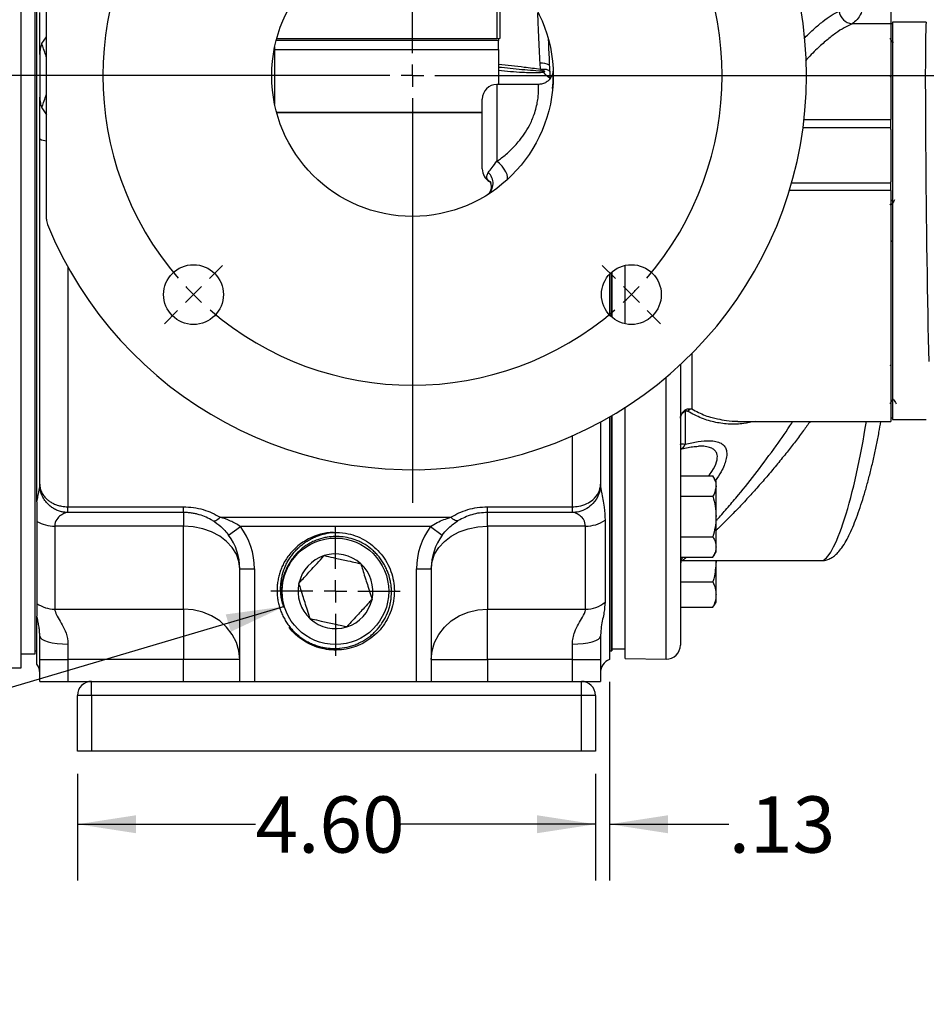
# Model space of a CAD drawing. Units: inches. Extents: x 0.5 to 21.5, y 0.5 to 16.8.
# Drawn here: x 7.9 to 9.9, y 9 to 11.1 of the extents above; entities that cross this region are included whole.
import ezdxf

# ---------------------------------------------------------------- set-up
doc = ezdxf.new("R2010")
doc.units = ezdxf.units.IN
doc.header["$MEASUREMENT"] = 0
doc.layers.add('DEFAULT', color=7, linetype='Continuous')
doc.styles.add('SLDTEXTSTYLE5', font='TXT', dxfattribs={"width": 0.75})
doc.dimstyles.new('SLDDIMSTYLE1', dxfattribs={"dimtxt": 0.125, "dimasz": 0.13, "dimexe": 0, "dimexo": 0.0625, "dimgap": 0.03125, "dimtad": 0, "dimtih": 1, "dimtoh": 1, "dimlfac": 4, "dimrnd": 1e-09, "dimzin": 12, "dimdsep": 46, "dimtxsty": 'SLDTEXTSTYLE5', "dimsah": 1, "dimcen": 0.09, "dimadec": 0, "dimazin": 3, "dimtfac": 1, "dimtmove": 0, "dimatfit": 0, "dimfxl": 1, "dimfrac": 2, "dimtolj": 1, "dimtzin": 12, "dimarcsym": 0})
doc.dimstyles.new('SLDDIMSTYLE2', dxfattribs={"dimtxt": 0.125, "dimasz": 0.13, "dimexe": 0, "dimexo": 0.0625, "dimgap": 0.03125, "dimtad": 0, "dimtih": 1, "dimtoh": 1, "dimlfac": 4, "dimrnd": 1e-09, "dimzin": 12, "dimdsep": 46, "dimtxsty": 'SLDTEXTSTYLE5', "dimsah": 1, "dimcen": 0.09, "dimadec": 0, "dimazin": 3, "dimtfac": 1, "dimtofl": 0, "dimtmove": 0, "dimatfit": 3, "dimfxl": 1, "dimfrac": 2, "dimtolj": 1, "dimtzin": 12, "dimarcsym": 0})
doc.dimstyles.new('SLDDIMSTYLE3', dxfattribs={"dimtxt": 0.125, "dimasz": 0.13, "dimexe": 0, "dimexo": 0.0625, "dimgap": 0.03125, "dimtad": 0, "dimtih": 1, "dimtoh": 1, "dimdec": 3, "dimlfac": 4, "dimrnd": 1e-09, "dimzin": 12, "dimdsep": 46, "dimtxsty": 'SLDTEXTSTYLE5', "dimsah": 1, "dimcen": 0, "dimadec": 0, "dimazin": 3, "dimtfac": 1, "dimtdec": 3, "dimtofl": 0, "dimtmove": 0, "dimatfit": 3, "dimfxl": 1, "dimfrac": 2, "dimtolj": 1, "dimtzin": 12, "dimarcsym": 0})
doc.dimstyles.new('SLDDIMSTYLE4', dxfattribs={"dimtxt": 0.125, "dimasz": 0.13, "dimexe": 0, "dimexo": 0.0625, "dimgap": 0.03125, "dimtad": 0, "dimtih": 1, "dimtoh": 1, "dimlfac": 4, "dimrnd": 1e-09, "dimzin": 4, "dimdsep": 46, "dimtxsty": 'SLDTEXTSTYLE5', "dimsah": 1, "dimcen": 0.09, "dimadec": 0, "dimazin": 1, "dimtfac": 1, "dimtofl": 0, "dimtmove": 0, "dimatfit": 3, "dimfxl": 1, "dimfrac": 2, "dimtolj": 1, "dimtzin": 12, "dimarcsym": 0})

# ---------------------------------------------------------------- blocks, each defined once
blk = doc.blocks.new('_D_5')
at = {"layer": 'DEFAULT'}
for p, q in [((9.2279, 12.388), (9.2279, 13.6115)), ((10.9717, 11.0522), (10.9717, 13.6115)), ((9.2279, 13.4865), (9.9346, 13.4865)), ((10.9717, 13.4865), (10.2578, 13.4865))]:
    blk.add_line(p, q, dxfattribs=at)
for points in [[(9.2279, 13.4865), (9.3579, 13.4665), (9.3579, 13.5065)], [(10.9717, 13.4865), (10.8417, 13.5065), (10.8417, 13.4665)]]:
    blk.add_solid(points, dxfattribs=at)
at = {"layer": 'DEFAULT', "insert": (9.9346, 13.5484), "char_height": 0.125, "attachment_point": 1, "style": 'SLDTEXTSTYLE5'}
blk.add_mtext('6.98', dxfattribs=at)
blk = doc.blocks.new('_D_7')
at = {"layer": 'DEFAULT'}
for p, q in [((8.5061, 9.8456), (7.2778, 9.4817)), ((7.2778, 9.4817), (7.0278, 9.4817))]:
    blk.add_line(p, q, dxfattribs=at)
blk.add_solid([(8.5061, 9.8456), (8.3758, 9.8279), (8.3871, 9.7895)], dxfattribs=at)
at = {"layer": 'DEFAULT', "insert": (6.1394, 9.5436), "char_height": 0.125, "attachment_point": 1, "style": 'SLDTEXTSTYLE5'}
blk.add_mtext('2X 3/4" NPT', dxfattribs=at)
blk = doc.blocks.new('_D_8')
at = {"layer": 'DEFAULT'}
for p, q in [((8.0467, 9.4742), (8.0467, 9.2369)), ((9.1967, 9.4742), (9.1967, 9.2369)), ((8.0467, 9.3619), (8.4417, 9.3619)), ((9.1967, 9.3619), (8.7649, 9.3619))]:
    blk.add_line(p, q, dxfattribs=at)
for points in [[(8.0467, 9.3619), (8.1767, 9.3419), (8.1767, 9.3819)], [(9.1967, 9.3619), (9.0667, 9.3819), (9.0667, 9.3419)]]:
    blk.add_solid(points, dxfattribs=at)
at = {"layer": 'DEFAULT', "insert": (8.4417, 9.4238), "char_height": 0.125, "attachment_point": 1, "style": 'SLDTEXTSTYLE5'}
blk.add_mtext('4.60', dxfattribs=at)
blk = doc.blocks.new('_D_9')
at = {"layer": 'DEFAULT'}
for p, q in [((9.2279, 9.678), (9.2279, 9.2369)), ((9.1967, 9.4742), (9.1967, 9.2369)), ((9.1967, 9.3619), (8.9467, 9.3619)), ((9.2279, 9.3619), (9.4926, 9.3619))]:
    blk.add_line(p, q, dxfattribs=at)
for points in [[(9.1967, 9.3619), (9.0667, 9.3819), (9.0667, 9.3419)], [(9.2279, 9.3619), (9.3579, 9.3419), (9.3579, 9.3819)]]:
    blk.add_solid(points, dxfattribs=at)
at = {"layer": 'DEFAULT', "insert": (9.4926, 9.4238), "char_height": 0.125, "attachment_point": 1, "style": 'SLDTEXTSTYLE5'}
blk.add_mtext('.13', dxfattribs=at)
blk = doc.blocks.new('SW_CENTERMARKSYMBOL_1')
at = {"layer": 'DEFAULT', "color": 0}
for p, q in [((0.4861, -0.4361), (0.4861, 1.381)), ((0.4861, -0.4861), (0.4861, -0.4611)), ((0.4361, -0.4861), (-4.4778, -0.4861)), ((0.4861, -0.4861), (0.4611, -0.4861)), ((0.4861, -0.4861), (0.4861, -0.5111)), ((0.4861, -0.4861), (0.5111, -0.4861)), ((0.5361, -0.4861), (2.7426, -0.4861)), ((0.4861, -0.5361), (0.4861, -1.4347)), ((0.0354, -0.9369), (0.0646, -0.9076)), ((0.9369, -0.9369), (0.9076, -0.9076)), ((0, -0.9723), (0.0177, -0.9546)), ((0.9723, -0.9723), (0.9546, -0.9546)), ((0, -0.9723), (-0.0177, -0.9899)), ((0.9723, -0.9723), (0.9899, -0.9899)), ((-0.0354, -1.0076), (-0.0646, -1.0369)), ((1.0076, -1.0076), (1.0369, -1.0369))]:
    blk.add_line(p, q, dxfattribs=at)
for start, end in [(139.167, 220.833), (319.167, 40.833), (222.9165, 225), (315, 317.0835), (225, 227.0835), (312.9165, 315), (229.167, 310.833)]:
    blk.add_arc((0.4861, -0.4861), 0.6875, start, end, dxfattribs=at)
blk = doc.blocks.new('SW_CENTERMARKSYMBOL_2')
at = {"layer": 'DEFAULT', "color": 0}
for p, q in [((0, 0.05), (0, 0.1433)), ((0, 0), (0, 0.025)), ((-0.05, 0), (-0.1433, 0)), ((0, 0), (-0.025, 0)), ((0, 0), (0, -0.025)), ((0, 0), (0.025, 0)), ((0.05, 0), (0.1433, 0)), ((0, -0.05), (0, -0.1433))]:
    blk.add_line(p, q, dxfattribs=at)

msp = doc.modelspace()

# ---------------------------------------------------------------- linework, layer by layer
at = {"color": 7, "linetype": 'Continuous', "lineweight": 25}
for p, q in [((7.92167, 9.70925), (7.92167, 12.33925)), ((7.95667, 10.07775), (7.95667, 12.33134)), ((7.95292, 9.7405), (7.95292, 12.308)), ((7.97792, 10.7058), (7.97792, 11.34269)), ((8.97829, 11.10594), (8.97829, 11.27397)), ((8.98454, 11.26914), (8.98454, 11.10679)), ((9.85292, 11.17557), (9.85292, 11.13947)), ((9.85292, 11.13947), (9.76655, 11.13947)), ((9.85292, 11.13947), (9.85292, 10.92704)), ((9.85667, 11.13913), (9.85292, 11.13913)), ((9.93141, 11.14288), (9.85667, 11.14288)), ((9.85667, 11.14288), (9.85667, 11.01364)), ((7.96748, 11.09546), (7.97792, 11.11084)), ((8.48454, 10.96024), (8.48454, 11.08825)), ((8.97829, 11.10594), (8.48879, 11.10594)), ((8.98454, 11.10679), (8.97829, 11.10594)), ((8.98167, 11.10598), (8.98167, 11.10208)), ((8.98167, 11.08244), (8.98167, 11.10208)), ((9.85883, 11.09773), (9.85701, 11.09773)), ((7.96292, 11.07164), (7.96292, 10.97686)), ((8.48454, 11.08244), (8.98167, 11.08244)), ((8.98167, 11.08244), (8.98167, 11.00479)), ((9.07471, 11.03885), (9.07394, 11.0519)), ((9.07478, 11.03776), (9.07471, 11.03885)), ((9.85075, 11.0245), (9.85292, 11.02077)), ((9.0702, 11.00479), (8.97792, 11.00479)), ((9.85667, 11.01364), (9.85667, 10.26038)), ((8.94542, 10.89479), (8.94542, 10.97229)), ((7.96748, 10.95303), (7.97792, 10.93762)), ((8.48853, 10.94351), (8.94542, 10.94351)), ((8.48879, 10.94255), (8.94542, 10.94255)), ((9.85292, 10.90848), (9.85292, 10.92704)), ((8.94542, 10.81729), (8.94542, 10.89479)), ((9.85292, 10.90459), (9.85292, 10.90848)), ((9.85292, 10.90459), (9.85292, 10.78878)), ((7.96292, 10.11675), (7.96292, 10.88368)), ((9.85292, 10.78595), (9.85292, 10.78878)), ((9.85292, 10.7689), (9.85292, 10.78595)), ((9.85292, 10.7689), (9.85292, 10.25663)), ((9.8525, 10.73768), (9.85115, 10.73996)), ((9.85495, 10.73835), (9.85299, 10.73835)), ((9.85797, 10.74343), (9.85512, 10.74835)), ((9.85512, 10.65491), (9.85667, 10.65759)), ((9.22792, 10.58332), (9.22792, 10.49291)), ((9.23167, 10.58704), (9.23167, 10.48918)), ((9.23317, 10.58838), (9.23317, 10.48785)), ((9.26292, 10.47313), (9.26292, 10.6031)), ((9.38542, 10.38269), (9.38542, 10.13019)), ((9.85292, 10.3825), (9.85088, 10.37898)), ((9.85687, 10.30553), (9.85869, 10.30553)), ((9.26292, 10.10921), (9.26292, 10.28779)), ((9.39597, 10.27903), (9.39597, 10.2059)), ((9.20792, 10.25528), (9.20792, 10.11675)), ((9.22792, 10.26648), (9.22792, 9.728)), ((9.23167, 10.26865), (9.23167, 9.74675)), ((9.23317, 10.26953), (9.23317, 9.74675)), ((9.5132, 10.25663), (9.85292, 10.25663)), ((9.85292, 10.26413), (9.85667, 10.26413)), ((9.85667, 10.26038), (9.93141, 10.26038)), ((9.4278, 10.20132), (9.42612, 10.20123)), ((9.38542, 10.13543), (9.45744, 10.13543)), ((9.38542, 10.13019), (9.38542, 9.75986)), ((9.46442, 10.12335), (9.45744, 10.13543)), ((9.26292, 9.73019), (9.26292, 10.10921)), ((9.46442, 10.11288), (9.46442, 10.12335)), ((9.46442, 10.04522), (9.46442, 10.11288)), ((9.38542, 10.09033), (9.45744, 10.09033)), ((8.02542, 10.06687), (8.28197, 10.06687)), ((8.02542, 10.05425), (8.02542, 10.06687)), ((8.28197, 10.05425), (8.28197, 10.06687)), ((8.95697, 10.06687), (9.14542, 10.06687)), ((8.95697, 10.05425), (8.95697, 10.06687)), ((9.14542, 10.05425), (9.14542, 10.06687)), ((8.28197, 10.05425), (8.02542, 10.05425)), ((8.28197, 10.05425), (8.28197, 10.02397)), ((8.36352, 10.04362), (8.87541, 10.04362)), ((9.14542, 10.05425), (8.95697, 10.05425)), ((8.95697, 10.02397), (8.95697, 10.05425)), ((9.21799, 10.03706), (9.21799, 9.85515)), ((9.46442, 9.97757), (9.46442, 10.04522)), ((7.95667, 10.03451), (7.95667, 9.85214)), ((8.28197, 10.02397), (7.99598, 10.02397)), ((7.99598, 10.02397), (7.99598, 9.83965)), ((8.28197, 9.83965), (8.28197, 10.02397)), ((8.38226, 10.00386), (8.40833, 10.02326)), ((8.8306, 10.02326), (8.40833, 10.02326)), ((8.8306, 10.02326), (8.85668, 10.00386)), ((8.95697, 10.02397), (8.95697, 9.83965)), ((9.17486, 10.02397), (8.95697, 10.02397)), ((9.17486, 9.83965), (9.17486, 10.02397)), ((9.38542, 10.00012), (9.45744, 10.00012)), ((9.46442, 9.9671), (9.46442, 9.97757)), ((9.38542, 9.95501), (9.45744, 9.95501)), ((9.45744, 9.95501), (9.46442, 9.9671)), ((8.40697, 9.67925), (8.40697, 9.92925)), ((8.40697, 9.92925), (8.43947, 9.92925)), ((8.43947, 9.92925), (8.43947, 9.67925)), ((8.79947, 9.67925), (8.79947, 9.92925)), ((8.79947, 9.92925), (8.83197, 9.92925)), ((8.83197, 9.92925), (8.83197, 9.67925)), ((9.38753, 9.94747), (9.39052, 9.94725)), ((9.39054, 9.9475), (9.69909, 9.9475)), ((9.4643, 9.9475), (9.46442, 9.94453)), ((9.46442, 9.94453), (9.46442, 9.9475)), ((9.46442, 9.8718), (9.46442, 9.94453)), ((9.38542, 9.89993), (9.45744, 9.89993)), ((9.46442, 9.85476), (9.46442, 9.8718)), ((7.99598, 9.83965), (8.28197, 9.83965)), ((8.28197, 9.83965), (8.28197, 9.72748)), ((8.95697, 9.83965), (9.17486, 9.83965)), ((8.95697, 9.72748), (8.95697, 9.83965)), ((9.38542, 9.84368), (9.45744, 9.84368)), ((9.45744, 9.84368), (9.46075, 9.84896)), ((9.46099, 9.84882), (9.46442, 9.85476)), ((7.95667, 9.71716), (7.95667, 9.82381)), ((7.96292, 9.77934), (7.96275, 9.78239)), ((7.96292, 9.72748), (7.96292, 9.77934)), ((9.20817, 9.78214), (9.20792, 9.77934)), ((9.20792, 9.77934), (9.20792, 9.72748)), ((8.02542, 9.76205), (8.02542, 9.72748)), ((9.14542, 9.72748), (9.14542, 9.76205)), ((7.92167, 9.7405), (7.95292, 9.7405)), ((7.95292, 9.74675), (7.95667, 9.74675)), ((9.22792, 9.74675), (9.23167, 9.74675)), ((9.23167, 9.74675), (9.23317, 9.74675)), ((9.23317, 9.75112), (9.26292, 9.75112)), ((9.26292, 9.73019), (9.35362, 9.72861)), ((7.83917, 9.70925), (7.92167, 9.70925)), ((7.96292, 9.72748), (8.02542, 9.72748)), ((7.96292, 9.67925), (7.96292, 9.72748)), ((8.28197, 9.72748), (8.02542, 9.72748)), ((8.02542, 9.72748), (8.02542, 9.67925)), ((8.40697, 9.72748), (8.28197, 9.72748)), ((8.28197, 9.67925), (8.28197, 9.72748)), ((8.83197, 9.72748), (8.95697, 9.72748)), ((8.95697, 9.72748), (8.95697, 9.67925)), ((9.14542, 9.72748), (8.95697, 9.72748)), ((9.14542, 9.72748), (9.20792, 9.72748)), ((9.14542, 9.67925), (9.14542, 9.72748)), ((9.20792, 9.72748), (9.20792, 9.67925)), ((7.96292, 9.67925), (8.02542, 9.67925)), ((8.02542, 9.67925), (8.07792, 9.67925)), ((8.07792, 9.648), (8.07792, 9.67925)), ((8.07792, 9.67925), (8.40697, 9.67925)), ((8.40697, 9.67925), (8.43947, 9.67925)), ((8.43947, 9.67925), (8.79947, 9.67925)), ((8.79947, 9.67925), (8.83197, 9.67925)), ((8.83197, 9.67925), (9.16542, 9.67925)), ((9.16542, 9.648), (9.16542, 9.67925)), ((9.16542, 9.67925), (9.20792, 9.67925)), ((8.04667, 9.52425), (8.04667, 9.648)), ((8.07792, 9.648), (8.04667, 9.648)), ((9.16542, 9.648), (8.07792, 9.648)), ((8.07792, 9.648), (8.07792, 9.52425)), ((9.16542, 9.52425), (9.16542, 9.648)), ((9.19667, 9.648), (9.16542, 9.648)), ((9.19667, 9.648), (9.19667, 9.52425)), ((8.07792, 9.52425), (8.04667, 9.52425)), ((9.16542, 9.52425), (8.07792, 9.52425)), ((9.19667, 9.52425), (9.16542, 9.52425))]:
    msp.add_line(p, q, dxfattribs=at)
at = {"color": 8, "linetype": 'Continuous', "lineweight": 25}
for p, q in [((8.98167, 11.10208), (8.48777, 11.10208)), ((8.97792, 11.00479), (8.97792, 10.8342)), ((9.66, 10.92704), (9.85292, 10.92704)), ((9.85292, 10.90848), (9.65773, 10.90848)), ((9.63234, 10.78595), (9.85292, 10.78595)), ((9.85292, 10.7689), (9.62733, 10.7689)), ((8.02542, 10.59951), (8.02542, 10.06687)), ((9.41042, 10.40681), (9.41042, 10.28421)), ((9.35362, 10.10809), (9.35362, 10.3546)), ((9.14542, 10.06687), (9.14542, 10.2245)), ((9.35362, 9.72861), (9.35362, 10.10809))]:
    msp.add_line(p, q, dxfattribs=at)
at = {"color": 7, "linetype": 'Continuous', "lineweight": 25, "flags": 128}
for points in [[(8.99968, 10.79216), (9.00142, 10.79507), (9.0017, 10.79929), (9.00052, 10.80457), (8.99794, 10.81056), (8.99413, 10.81691), (8.98931, 10.82322), (8.9838, 10.82911), (8.97792, 10.8342)], [(8.34669, 10.03618), (8.34817, 10.03559), (8.34988, 10.03545), (8.35181, 10.03575), (8.35392, 10.03651), (8.35619, 10.03769), (8.35857, 10.03929), (8.36103, 10.04128), (8.36352, 10.04362)], [(8.89224, 10.03618), (8.89077, 10.03559), (8.88905, 10.03545), (8.88712, 10.03575), (8.88501, 10.03651), (8.88274, 10.03769), (8.88036, 10.03929), (8.87791, 10.04128), (8.87541, 10.04362)], [(8.40697, 9.92925), (8.40507, 9.9457), (8.39943, 9.96165), (8.39022, 9.97661), (8.37772, 9.99014), (8.36231, 10.00181), (8.34447, 10.01128), (8.32472, 10.01826), (8.30367, 10.02253), (8.28197, 10.02397)], [(8.83197, 9.92925), (8.83387, 9.9457), (8.8395, 9.96165), (8.84871, 9.97661), (8.86121, 9.99014), (8.87662, 10.00181), (8.89447, 10.01128), (8.91421, 10.01826), (8.93526, 10.02253), (8.95697, 10.02397)], [(8.40697, 9.72748), (8.40507, 9.74696), (8.39943, 9.76584), (8.39022, 9.78356), (8.37772, 9.79958), (8.36231, 9.81341), (8.34447, 9.82462), (8.32472, 9.83289), (8.30367, 9.83795), (8.28197, 9.83965)], [(8.83197, 9.72748), (8.83387, 9.74696), (8.8395, 9.76584), (8.84871, 9.78356), (8.86121, 9.79958), (8.87662, 9.81341), (8.89447, 9.82462), (8.91421, 9.83289), (8.93526, 9.83795), (8.95697, 9.83965)], [(7.96292, 9.77934), (7.96412, 9.77597), (7.96768, 9.77272), (7.97345, 9.76973), (7.98122, 9.76711), (7.9907, 9.76496), (8.0015, 9.76337), (8.01323, 9.76238), (8.02542, 9.76205)], [(9.14542, 9.76205), (9.15761, 9.76238), (9.16934, 9.76337), (9.18014, 9.76496), (9.18961, 9.76711), (9.19739, 9.76973), (9.20316, 9.77272), (9.20672, 9.77597), (9.20792, 9.77934)]]:
    msp.add_lwpolyline(points, dxfattribs=at)
at = {"color": 7, "linetype": 'Continuous', "lineweight": 25}
for centre, radius in [((8.79042, 11.02425), 0.3125), ((8.30428, 10.53811), 0.0664), ((9.27655, 10.53811), 0.0664), ((8.61947, 9.87925), 0.11826)]:
    msp.add_circle(centre, radius, dxfattribs=at)
for centre, radius, start, end in [((8.79042, 11.02425), 0.875, 202.20827, 157.79173), ((9.7699, 11.17164), 0.03234, 187.02029, 264.05354), ((8.97792, 10.97229), 0.0325, 90, 180), ((8.97792, 10.81729), 0.0325, 180, 239.75412), ((8.93769, 10.78512), 0.03179, 307.03993, 48.57142), ((8.01042, 10.7058), 0.0325, 180, 202.20827), ((9.40348, 10.28047), 0.00765, 169.187, 190.813), ((9.41394, 10.26892), 0.01569, 102.96699, 141.48641), ((9.38011, 10.21091), 0.01663, 288.62765, 342.47483), ((9.17591, 10.09812), 0.07415, 269.18459, 304.57135), ((7.99521, 10.09968), 0.07571, 239.39602, 270.58038), ((8.28197, 9.92925), 0.1575, 0, 36.64734), ((8.95697, 9.92925), 0.1575, 143.35266, 180), ((8.28197, 9.92925), 0.125, 0, 36.64734), ((8.61947, 9.87925), 0.13083, 91.90236, 142.46459), ((8.95697, 9.92925), 0.125, 143.35266, 180), ((8.61947, 9.87925), 0.08307, 107.53389, 167.53389), ((8.61947, 9.87925), 0.08307, 47.53389, 107.53389), ((8.61947, 9.87925), 0.08307, 347.53389, 47.53389), ((9.41042, 9.93785), 0.025, 155.47079, 180), ((8.61947, 9.87925), 0.08307, 167.53389, 227.53389), ((8.61947, 9.87925), 0.08307, 287.53389, 347.53389), ((7.99563, 9.90668), 0.06703, 234.46221, 270.29968), ((9.17534, 9.90608), 0.06643, 269.5839, 309.94389), ((8.61947, 9.87925), 0.08307, 227.53389, 287.53389), ((9.35417, 9.75986), 0.03125, 269, 0), ((7.93042, 9.698), 0.0325, 0, 36.12893), ((9.24042, 9.698), 0.0325, 112.61986, 180), ((8.07792, 9.648), 0.03125, 90, 180), ((9.16542, 9.648), 0.03125, 0, 90)]:
    msp.add_arc(centre, radius, start, end, dxfattribs=at)
at = {"color": 8, "linetype": 'Continuous', "lineweight": 25}
for centre, radius, start, end in [((9.07685, 11.01619), 0.03582, 60.66439, 94.65725), ((7.9771, 10.90815), 0.02828, 239.90784, 271.65756)]:
    msp.add_arc(centre, radius, start, end, dxfattribs=at)
for centre, major_axis, ratio, start_param, end_param in [((9.93667, 10.70163), (-0.00526, 0.44125), 0.0119213, 6.2830487, 8.6392376), ((9.74646, 10.22875), (0.04869, 0.28114), 0.1636435, 3.1707792, 4.8400064)]:
    msp.add_ellipse(centre, major_axis=major_axis, ratio=ratio, start_param=start_param, end_param=end_param, dxfattribs=at)
at = {"color": 7, "linetype": 'Continuous', "lineweight": 25}
msp.add_ellipse((9.10241, 11.02425), major_axis=(-0.04449, 1.03144), ratio=0.0067849, start_param=1.4905534, end_param=1.5769182, dxfattribs=at)
for points, knots in [([(9.79114, 11.17441), (9.7897, 11.17056), (9.78585, 11.16028), (9.77795, 11.14745), (9.77038, 11.14216), (9.76655, 11.13947)], [0, 0, 0, 0, 0.2275031, 0.6084269, 1, 1, 1, 1]), ([(7.96292, 11.07164), (7.96292, 11.07265), (7.96292, 11.07556), (7.96292, 11.08082), (7.96292, 11.08734), (7.96292, 11.09259), (7.96292, 11.09927), (7.96292, 11.10647), (7.96292, 11.11558), (7.96292, 11.12253), (7.96292, 11.12826), (7.96292, 11.13402), (7.96292, 11.14139), (7.96292, 11.15056), (7.96292, 11.15843), (7.96292, 11.16322), (7.96292, 11.16482)], [0, 0, 0, 0, 0.0616829, 0.1770847, 0.255264, 0.3345767, 0.3744247, 0.4898348, 0.5680195, 0.6473374, 0.687188, 0.7255695, 0.8026478, 0.8808322, 0.9601497, 1, 1, 1, 1]), ([(9.85713, 11.09752), (9.85615, 11.09922), (9.85417, 11.10262), (9.8522, 11.10602), (9.85121, 11.10772)], [0, 0, 0, 0, 0.4997387, 1, 1, 1, 1]), ([(7.96748, 11.09546), (7.96716, 11.09473), (7.96652, 11.09327), (7.96568, 11.09087), (7.96495, 11.08836), (7.96427, 11.08551), (7.96368, 11.08233), (7.96324, 11.07882), (7.96297, 11.07525), (7.96294, 11.07284), (7.96292, 11.07164)], [0, 0, 0, 0, 0.1053257, 0.2117098, 0.3207944, 0.4305806, 0.5708187, 0.7119906, 0.855645, 1, 1, 1, 1]), ([(7.97792, 11.06335), (7.97777, 11.0642), (7.97752, 11.06568), (7.97539, 11.07235), (7.97193, 11.08226), (7.96881, 11.09152), (7.96748, 11.09546)], [0, 0, 0, 0, 0.1841597, 0.3198823, 0.7106584, 1, 1, 1, 1]), ([(8.98167, 11.04992), (9.00068, 11.04785), (9.03173, 11.04449), (9.0627, 11.04043), (9.07471, 11.03885)], [0, 0, 0, 0, 0.6121355, 1, 1, 1, 1]), ([(9.08326, 11.03348), (9.0667, 11.03477), (9.03284, 11.0374), (8.99897, 11.04094), (8.98167, 11.04275)], [0, 0, 0, 0, 0.4891313, 1, 1, 1, 1]), ([(9.08243, 11.0318), (9.08206, 11.03172), (9.08052, 11.03139), (9.07715, 11.03094), (9.07145, 11.0305), (9.06295, 11.03028), (9.05033, 11.03045), (9.03154, 11.0313), (9.00801, 11.03299), (8.99041, 11.03468), (8.98167, 11.03552)], [0, 0, 0, 0, 0.0120563, 0.0501144, 0.1053581, 0.186253, 0.3053861, 0.4814899, 0.7424511, 1, 1, 1, 1]), ([(9.10265, 11.03714), (9.10265, 11.03723), (9.10264, 11.03743), (9.10266, 11.03657), (9.10261, 11.03492), (9.1023, 11.03177), (9.10118, 11.02682), (9.09826, 11.0202), (9.09312, 11.0136), (9.08572, 11.00826), (9.07788, 11.0051), (9.07242, 11.00504), (9.07009, 11.00501)], [0, 0, 0, 0, 0.0565453, 0.1337062, 0.1885611, 0.2391695, 0.3299082, 0.4412879, 0.5951108, 0.7336829, 0.8864219, 1, 1, 1, 1]), ([(9.09496, 11.03458), (9.09381, 11.03533), (9.09114, 11.03705), (9.08467, 11.03841), (9.07873, 11.03837), (9.07541, 11.03785), (9.07478, 11.03776)], [0, 0, 0, 0, 0.25572049, 0.59097157, 0.92332055, 1, 1, 1, 1]), ([(9.07478, 11.03776), (9.07571, 11.0378), (9.07756, 11.0379), (9.08018, 11.03692), (9.08204, 11.03569), (9.083, 11.03462), (9.08327, 11.03396), (9.08326, 11.03364), (9.08326, 11.03348)], [0, 0, 0, 0, 0.2499305, 0.5001515, 0.7495127, 0.8744526, 0.9356995, 1, 1, 1, 1]), ([(9.08326, 11.03348), (9.083, 11.03295), (9.08273, 11.03239), (9.08244, 11.03182), (9.08243, 11.0318)], [0, 0, 0, 0, 0.9636274, 1, 1, 1, 1]), ([(9.1016, 10.99554), (9.10162, 10.9958), (9.10247, 11.00505), (9.10298, 11.01766), (9.10293, 11.02798), (9.10286, 11.0302), (9.10286, 11.03032)], [0, 0, 0, 0, 0.0173568, 0.6099522, 0.9796271, 1, 1, 1, 1]), ([(7.96292, 10.97686), (7.96297, 10.97469), (7.96308, 10.97031), (7.96398, 10.96407), (7.96539, 10.95814), (7.96677, 10.95476), (7.96748, 10.95303)], [0, 0, 0, 0, 0.2598126, 0.524127, 0.7581727, 1, 1, 1, 1]), ([(7.96292, 10.88368), (7.96292, 10.89616), (7.96292, 10.92114), (7.96292, 10.95278), (7.96292, 10.9697), (7.96292, 10.97584), (7.96292, 10.97686)], [0, 0, 0, 0, 0.31269406, 0.62538886, 0.93806194, 1, 1, 1, 1]), ([(7.96748, 10.95303), (7.96881, 10.95697), (7.97193, 10.96623), (7.97565, 10.9769), (7.97768, 10.98334), (7.97785, 10.98465), (7.97792, 10.98514)], [0, 0, 0, 0, 0.289297, 0.6800128, 0.8782029, 1, 1, 1, 1]), ([(8.95873, 10.80896), (8.95893, 10.80924), (8.96117, 10.81228), (8.96674, 10.8193), (8.9742, 10.82924), (8.97792, 10.8342)], [0, 0, 0, 0, 0.0486151, 0.5251678, 1, 1, 1, 1]), ([(8.96171, 10.78936), (8.96166, 10.7894), (8.96138, 10.78963), (8.96274, 10.78817), (8.96467, 10.78378), (8.96569, 10.77615), (8.96349, 10.7678), (8.95977, 10.76219), (8.95704, 10.75987), (8.95707, 10.75991), (8.95708, 10.75992)], [0, 0, 0, 0, 0.0295641, 0.1654517, 0.3024476, 0.4772187, 0.6612062, 0.8036071, 0.9282227, 1, 1, 1, 1]), ([(9.86089, 10.74845), (9.85991, 10.74677), (9.85795, 10.7434), (9.85598, 10.74002), (9.855, 10.73833)], [0, 0, 0, 0, 0.50005796, 1, 1, 1, 1]), ([(9.85121, 10.29554), (9.8522, 10.29724), (9.85417, 10.30064), (9.85615, 10.30404), (9.85713, 10.30574)], [0, 0, 0, 0, 0.5002613, 1, 1, 1, 1]), ([(9.85854, 10.30579), (9.85953, 10.30409), (9.8615, 10.3007), (9.86347, 10.2973), (9.86445, 10.2956)], [0, 0, 0, 0, 0.4998142, 1, 1, 1, 1]), ([(9.38542, 10.2635), (9.38542, 10.26355), (9.38542, 10.26563), (9.38617, 10.27022), (9.38954, 10.27687), (9.39382, 10.28022), (9.39597, 10.2819)], [0, 0, 0, 0, 0.0064185, 0.2920263, 0.6448552, 1, 1, 1, 1]), ([(9.39597, 10.27903), (9.39382, 10.27761), (9.38954, 10.27479), (9.38617, 10.26918), (9.38542, 10.2653), (9.38542, 10.26354), (9.38542, 10.2635)], [0, 0, 0, 0, 0.355148, 0.7079798, 0.9935818, 1, 1, 1, 1]), ([(9.39597, 10.2819), (9.39694, 10.28246), (9.39909, 10.28367), (9.40344, 10.28481), (9.40734, 10.28483), (9.40983, 10.28433), (9.41042, 10.28421)], [0, 0, 0, 0, 0.2110184, 0.4641019, 0.8745726, 1, 1, 1, 1]), ([(9.40166, 10.27869), (9.40143, 10.27882), (9.40054, 10.27932), (9.39911, 10.27977), (9.3973, 10.27969), (9.39636, 10.27923), (9.39597, 10.27903)], [0, 0, 0, 0, 0.15383072, 0.6040178, 0.83308509, 1, 1, 1, 1]), ([(9.4677, 10.26243), (9.47431, 10.26081), (9.48937, 10.2571), (9.50463, 10.25709), (9.5132, 10.25708)], [0, 0, 0, 0, 0.4388427, 1, 1, 1, 1]), ([(9.69928, 9.94765), (9.69965, 9.9476), (9.7036, 9.94713), (9.71086, 9.94902), (9.72001, 9.95267), (9.72819, 9.95832), (9.73614, 9.96589), (9.74456, 9.97654), (9.7531, 9.99036), (9.7618, 10.00744), (9.77013, 10.02639), (9.77837, 10.04775), (9.78633, 10.07077), (9.79401, 10.09533), (9.80137, 10.12121), (9.80834, 10.14815), (9.81489, 10.17588), (9.82091, 10.20406), (9.82617, 10.23111), (9.8291, 10.24858), (9.83045, 10.25663)], [0, 0, 0, 0, 0.0037498, 0.0396514, 0.0759741, 0.1155917, 0.1623462, 0.2217198, 0.2957386, 0.3615328, 0.4308296, 0.4979708, 0.5638481, 0.6289038, 0.6933453, 0.7572746, 0.8207463, 0.8837971, 0.9464622, 1, 1, 1, 1]), ([(9.38542, 10.20492), (9.38556, 10.20539), (9.38595, 10.20673), (9.38913, 10.20702), (9.39368, 10.20627), (9.39597, 10.2059)], [0, 0, 0, 0, 0.2158984, 0.605839, 1, 1, 1, 1]), ([(9.38543, 10.19513), (9.38998, 10.19616), (9.39963, 10.19835), (9.41275, 10.20043), (9.42194, 10.20129), (9.42562, 10.20114), (9.42614, 10.20111)], [0, 0, 0, 0, 0.286897, 0.60813, 0.9449582, 1, 1, 1, 1]), ([(9.45744, 10.13543), (9.46027, 10.12979), (9.46399, 10.12235), (9.46434, 10.11472), (9.46442, 10.11288)], [0, 0, 0, 0, 0.7594839, 1, 1, 1, 1]), ([(7.95667, 10.07775), (7.95741, 10.08182), (7.95888, 10.08996), (7.96102, 10.10036), (7.96195, 10.1062), (7.96236, 10.10872)], [0, 0, 0, 0, 0.3624435, 0.725631, 1, 1, 1, 1]), ([(7.96292, 10.11675), (7.96292, 10.11671), (7.96292, 10.11365), (7.96365, 10.10747), (7.96687, 10.09854), (7.97222, 10.09006), (7.97885, 10.08319), (7.98608, 10.07783), (7.99343, 10.07371), (8.00181, 10.07038), (8.01252, 10.06754), (8.0206, 10.06712), (8.02542, 10.06687)], [0, 0, 0, 0, 0.0016837, 0.1193283, 0.2408998, 0.3606569, 0.4847308, 0.5720226, 0.6610295, 0.7568536, 0.8550687, 1, 1, 1, 1]), ([(8.02542, 10.05425), (8.02303, 10.05433), (8.01821, 10.05449), (8.01033, 10.05591), (8.00188, 10.05858), (7.99354, 10.06273), (7.98612, 10.06789), (7.97899, 10.07449), (7.9723, 10.0831), (7.96696, 10.09361), (7.96368, 10.10494), (7.96292, 10.11272), (7.96292, 10.11669), (7.96292, 10.11675)], [0, 0, 0, 0, 0.0720798, 0.145183, 0.2409854, 0.3391904, 0.4264437, 0.5154253, 0.6351065, 0.7591502, 0.8767614, 0.9983163, 1, 1, 1, 1]), ([(9.14542, 10.06687), (9.15023, 10.06713), (9.16147, 10.06774), (9.17747, 10.07317), (9.19328, 10.08331), (9.20495, 10.09808), (9.20791, 10.11056), (9.20792, 10.11671), (9.20792, 10.11675)], [0, 0, 0, 0, 0.145379, 0.33941877, 0.51583188, 0.75933598, 0.99831111, 1, 1, 1, 1]), ([(9.20792, 10.11675), (9.20792, 10.11669), (9.20791, 10.10896), (9.20495, 10.09328), (9.19328, 10.07477), (9.17747, 10.0621), (9.16147, 10.05534), (9.15023, 10.05458), (9.14542, 10.05425)], [0, 0, 0, 0, 0.0016893, 0.2406752, 0.4841341, 0.6605285, 0.854587, 1, 1, 1, 1]), ([(9.20848, 10.10872), (9.20899, 10.10561), (9.21104, 10.09314), (9.21658, 10.06908), (9.21756, 10.04673), (9.21799, 10.03706)], [0, 0, 0, 0, 0.158608, 0.6357679, 1, 1, 1, 1]), ([(9.46442, 10.11288), (9.46356, 10.10694), (9.46246, 10.09931), (9.45835, 10.09196), (9.45744, 10.09033)], [0, 0, 0, 0, 0.7779815, 1, 1, 1, 1]), ([(9.45744, 10.09033), (9.45939, 10.083), (9.46333, 10.06822), (9.46405, 10.05293), (9.46442, 10.04522)], [0, 0, 0, 0, 0.495458, 1, 1, 1, 1]), ([(7.95667, 10.07775), (7.95667, 10.07042), (7.95667, 10.05576), (7.95667, 10.0416), (7.95667, 10.03451)], [0, 0, 0, 0, 0.49979335, 1, 1, 1, 1]), ([(8.28197, 10.06687), (8.28931, 10.06656), (8.30425, 10.06595), (8.32561, 10.06103), (8.34579, 10.05371), (8.35756, 10.04701), (8.36352, 10.04362)], [0, 0, 0, 0, 0.2490639, 0.5064505, 0.7501358, 1, 1, 1, 1]), ([(8.87541, 10.04362), (8.88122, 10.04693), (8.89299, 10.05364), (8.91293, 10.06091), (8.93444, 10.06591), (8.94938, 10.06654), (8.95697, 10.06687)], [0, 0, 0, 0, 0.2438498, 0.4935493, 0.7427071, 1, 1, 1, 1]), ([(8.02377, 10.05425), (8.02261, 10.05409), (8.01957, 10.05368), (8.0115, 10.04983), (8.00196, 10.04196), (7.99643, 10.03253), (7.99606, 10.02555), (7.99598, 10.02397)], [0, 0, 0, 0, 0.1527598, 0.4009465, 0.6493459, 0.9207064, 1, 1, 1, 1]), ([(8.34669, 10.03618), (8.34213, 10.03873), (8.33288, 10.0439), (8.31967, 10.04866), (8.30855, 10.05149), (8.29996, 10.05304), (8.29107, 10.05406), (8.28501, 10.05418), (8.28197, 10.05425)], [0, 0, 0, 0, 0.2457086, 0.4977768, 0.6204752, 0.7442166, 0.8714618, 1, 1, 1, 1]), ([(8.40833, 10.02326), (8.40106, 10.02756), (8.38668, 10.03606), (8.37118, 10.04112), (8.36352, 10.04362)], [0, 0, 0, 0, 0.50624935, 1, 1, 1, 1]), ([(8.8306, 10.02326), (8.83555, 10.0263), (8.84978, 10.03502), (8.8653, 10.04023), (8.87541, 10.04362)], [0, 0, 0, 0, 0.3482116, 1, 1, 1, 1]), ([(8.95697, 10.05425), (8.95114, 10.054), (8.93926, 10.0535), (8.91635, 10.04855), (8.90182, 10.0411), (8.89224, 10.03618)], [0, 0, 0, 0, 0.2465723, 0.50275876, 1, 1, 1, 1]), ([(9.17486, 10.02397), (9.17401, 10.02903), (9.17298, 10.03518), (9.16727, 10.04305), (9.16055, 10.04901), (9.15194, 10.05348), (9.14852, 10.05402), (9.14706, 10.05425)], [0, 0, 0, 0, 0.2647477, 0.3223083, 0.5652802, 0.8145262, 1, 1, 1, 1]), ([(9.46442, 10.04522), (9.46441, 10.04415), (9.46435, 10.03606), (9.46282, 10.02079), (9.45925, 10.00705), (9.45744, 10.00012)], [0, 0, 0, 0, 0.0700855, 0.5307821, 1, 1, 1, 1]), ([(8.34669, 10.03618), (8.35284, 10.03213), (8.36562, 10.02369), (8.37657, 10.01064), (8.38226, 10.00386)], [0, 0, 0, 0, 0.4806107, 1, 1, 1, 1]), ([(8.85668, 10.00386), (8.86056, 10.00862), (8.87043, 10.02072), (8.88308, 10.03052), (8.89123, 10.03556), (8.89224, 10.03618)], [0, 0, 0, 0, 0.3621226, 0.9213839, 1, 1, 1, 1]), ([(8.51572, 9.95896), (8.51337, 9.95564), (8.50866, 9.94897), (8.50304, 9.9386), (8.49848, 9.92823), (8.49494, 9.91789), (8.49224, 9.90715), (8.49048, 9.89625), (8.48966, 9.88533), (8.48975, 9.8744), (8.49077, 9.86339), (8.49273, 9.85255), (8.49557, 9.842), (8.49927, 9.83177), (8.50388, 9.82176), (8.50931, 9.81223), (8.51547, 9.80326), (8.52233, 9.79488), (8.52997, 9.78701), (8.53822, 9.77986), (8.54698, 9.77349), (8.55619, 9.76789), (8.56596, 9.76303), (8.57608, 9.75905), (8.58641, 9.75596), (8.59692, 9.75376), (8.6077, 9.75243), (8.61852, 9.75204), (8.63285, 9.75274), (8.64702, 9.75524), (8.66068, 9.75951), (8.6739, 9.7649), (8.68638, 9.77194), (8.69779, 9.78047), (8.70842, 9.78992), (8.7178, 9.80066), (8.72569, 9.81245), (8.73254, 9.82483), (8.73779, 9.83801), (8.74129, 9.85169), (8.74363, 9.86558), (8.74419, 9.8797), (8.74295, 9.8937), (8.74054, 9.90751), (8.7364, 9.92096), (8.7306, 9.93369), (8.72377, 9.94585), (8.71543, 9.9571), (8.70577, 9.96713), (8.69533, 9.97629), (8.68377, 9.98409), (8.66914, 9.99144), (8.65455, 9.99676), (8.63702, 10.00037), (8.61902, 10.00139), (8.60372, 9.99999), (8.58782, 9.99665), (8.57482, 9.99215), (8.56257, 9.98606), (8.55091, 9.97897), (8.54019, 9.97045), (8.52908, 9.95896), (8.51979, 9.9471), (8.51445, 9.93688), (8.51176, 9.93171)], [0, 0, 0, 0, 0.0150064, 0.03014527, 0.04343429, 0.05681558, 0.07048815, 0.08426162, 0.09753708, 0.11090515, 0.1245663, 0.1383291, 0.15155094, 0.16486525, 0.17847173, 0.19217935, 0.20534135, 0.21859537, 0.23214019, 0.24578587, 0.25888595, 0.27207744, 0.28555826, 0.29913932, 0.31218579, 0.32532359, 0.33874974, 0.35227576, 0.3652587, 0.39166888, 0.40512866, 0.41805533, 0.44435136, 0.45775292, 0.47062248, 0.4968027, 0.51014539, 0.52295112, 0.5490007, 0.56227667, 0.57502898, 0.60097067, 0.61419172, 0.62688288, 0.65269991, 0.66585752, 0.6784885, 0.70418285, 0.7172778, 0.72985418, 0.75543814, 0.76847697, 0.79028067, 0.81255954, 0.83436367, 0.85664718, 0.86905799, 0.89430465, 0.90717137, 0.91952702, 0.94466185, 0.95747187, 0.97851491, 1, 1, 1, 1]), ([(8.5052, 9.84303), (8.50377, 9.84727), (8.5009, 9.85582), (8.49865, 9.86803), (8.49762, 9.87928), (8.49756, 9.88951), (8.49836, 9.89983), (8.50003, 9.91003), (8.50253, 9.91999), (8.50583, 9.92969), (8.50998, 9.93918), (8.51492, 9.94834), (8.5206, 9.95704), (8.52699, 9.96527), (8.53413, 9.97303), (8.54192, 9.98019), (8.55026, 9.98666), (8.55912, 9.99243), (8.56854, 9.99752), (8.58084, 10.00285), (8.59633, 10.00774), (8.60882, 10.00925), (8.61512, 10.01001)], [0, 0, 0, 0, 0.0580431, 0.116823, 0.1604607, 0.2044035, 0.2492988, 0.2945211, 0.3382399, 0.3822536, 0.427194, 0.4724516, 0.5169381, 0.561728, 0.6074644, 0.6535231, 0.6986731, 0.7441297, 0.7905446, 0.8372886, 0.9177849, 1, 1, 1, 1]), ([(8.61512, 10.01001), (8.62415, 10.00977), (8.64044, 10.00934), (8.66347, 10.00304), (8.68354, 9.99399), (8.70197, 9.98151), (8.71789, 9.96627), (8.73115, 9.9484), (8.74113, 9.92875), (8.74772, 9.90751), (8.75063, 9.88566), (8.74981, 9.86344), (8.74532, 9.84188), (8.7372, 9.82118), (8.72582, 9.80232), (8.71131, 9.78549), (8.69433, 9.77147), (8.67506, 9.7604), (8.6544, 9.75279), (8.63256, 9.74872), (8.61056, 9.74838), (8.5886, 9.75177), (8.56775, 9.75876), (8.54809, 9.76917), (8.53101, 9.78287), (8.52029, 9.79322), (8.51636, 9.7993), (8.51635, 9.79931)], [0, 0, 0, 0, 0.05061825, 0.09136877, 0.13330111, 0.17404957, 0.21598022, 0.25672026, 0.29864231, 0.33937268, 0.38128477, 0.42200553, 0.46390771, 0.50461991, 0.54651333, 0.58721543, 0.62909839, 0.66979169, 0.71166564, 0.75234983, 0.79421441, 0.83488851, 0.87674263, 0.91740831, 0.95925384, 0.99990984, 1, 1, 1, 1]), ([(9.45744, 10.00012), (9.45939, 9.99646), (9.46333, 9.98906), (9.46405, 9.98142), (9.46442, 9.97757)], [0, 0, 0, 0, 0.495458, 1, 1, 1, 1]), ([(9.46442, 9.97757), (9.46441, 9.97703), (9.46435, 9.97298), (9.46282, 9.96535), (9.45925, 9.95848), (9.45744, 9.95501)], [0, 0, 0, 0, 0.0700855, 0.5307821, 1, 1, 1, 1]), ([(8.53836, 9.89718), (8.54131, 9.90041), (8.54737, 9.90703), (8.55721, 9.91777), (8.56811, 9.92969), (8.58061, 9.94334), (8.58914, 9.95267), (8.59397, 9.95794), (8.59444, 9.95846)], [0, 0, 0, 0, 0.1812143, 0.3716112, 0.5125798, 0.697474, 0.9702338, 1, 1, 1, 1]), ([(8.59444, 9.95846), (8.59615, 9.95808), (8.60366, 9.95642), (8.61616, 9.95365), (8.63308, 9.94991), (8.64922, 9.94635), (8.66345, 9.9432), (8.67201, 9.94131), (8.67555, 9.94052)], [0, 0, 0, 0, 0.0737128, 0.3231651, 0.4795105, 0.6357821, 0.8491823, 1, 1, 1, 1]), ([(9.38759, 9.94827), (9.3875, 9.94821), (9.38734, 9.9481), (9.38946, 9.95276), (9.39048, 9.95501)], [0, 0, 0, 0, 0.5165529, 1, 1, 1, 1]), ([(8.51716, 9.93866), (8.51394, 9.93378), (8.50375, 9.91831), (8.49826, 9.88674), (8.50037, 9.85919), (8.50459, 9.84507), (8.5052, 9.84303)], [0, 0, 0, 0, 0.17556459, 0.55561702, 0.93575809, 1, 1, 1, 1]), ([(8.51176, 9.93171), (8.51112, 9.93036), (8.5092, 9.92633), (8.50646, 9.91938), (8.50287, 9.90798), (8.49997, 9.89313), (8.49929, 9.87565), (8.5009, 9.85874), (8.50375, 9.84829), (8.5052, 9.84303)], [0, 0, 0, 0, 0.0490441, 0.1471835, 0.2458751, 0.4425657, 0.6438269, 0.8202757, 1, 1, 1, 1]), ([(8.67555, 9.94052), (8.67694, 9.93612), (8.67973, 9.9273), (8.68395, 9.91393), (8.68838, 9.89992), (8.69335, 9.88419), (8.69751, 9.87102), (8.69992, 9.86339), (8.70057, 9.86132)], [0, 0, 0, 0, 0.1908303, 0.3827704, 0.4881925, 0.6647806, 0.9087241, 1, 1, 1, 1]), ([(9.46442, 9.94453), (9.46356, 9.93278), (9.46246, 9.91768), (9.45835, 9.90315), (9.45744, 9.89993)], [0, 0, 0, 0, 0.7779815, 1, 1, 1, 1]), ([(8.56338, 9.81797), (8.56142, 9.82419), (8.558, 9.83501), (8.55216, 9.85349), (8.54656, 9.87123), (8.54205, 9.88551), (8.5394, 9.89388), (8.53836, 9.89718)], [0, 0, 0, 0, 0.2666355, 0.4640576, 0.6343242, 0.8558033, 1, 1, 1, 1]), ([(9.45744, 9.89993), (9.45939, 9.89536), (9.46333, 9.88614), (9.46405, 9.87661), (9.46442, 9.8718)], [0, 0, 0, 0, 0.49545796, 1, 1, 1, 1]), ([(8.70057, 9.86132), (8.69824, 9.85876), (8.69231, 9.85229), (8.6822, 9.84124), (8.66964, 9.82752), (8.65656, 9.81323), (8.64889, 9.80485), (8.64449, 9.80004)], [0, 0, 0, 0, 0.1441967, 0.3656758, 0.5359424, 0.7333645, 1, 1, 1, 1]), ([(9.46442, 9.8718), (9.46441, 9.87114), (9.46435, 9.86609), (9.46282, 9.85657), (9.45925, 9.848), (9.45744, 9.84368)], [0, 0, 0, 0, 0.0700855, 0.5307821, 1, 1, 1, 1]), ([(7.95667, 9.85214), (7.95667, 9.84727), (7.95667, 9.83752), (7.95667, 9.82838), (7.95667, 9.82381)], [0, 0, 0, 0, 0.49994976, 1, 1, 1, 1]), ([(7.99598, 9.83965), (7.99683, 9.8356), (7.99786, 9.83067), (8.0036, 9.82016), (8.01037, 9.80907), (8.01983, 9.7911), (8.02499, 9.77461), (8.02535, 9.76418), (8.02542, 9.76205)], [0, 0, 0, 0, 0.2273262, 0.2767508, 0.4880851, 0.6994231, 0.9385154, 1, 1, 1, 1]), ([(9.14542, 9.76205), (9.14574, 9.76666), (9.14639, 9.77609), (9.15135, 9.79128), (9.15919, 9.80702), (9.16925, 9.8233), (9.17459, 9.834), (9.17482, 9.83893), (9.17486, 9.83965)], [0, 0, 0, 0, 0.1335013, 0.2729069, 0.4831815, 0.6992873, 0.9560935, 1, 1, 1, 1]), ([(8.64449, 9.80004), (8.64095, 9.80082), (8.6324, 9.80272), (8.61816, 9.80586), (8.60202, 9.80943), (8.5851, 9.81317), (8.5726, 9.81593), (8.5651, 9.81759), (8.56338, 9.81797)], [0, 0, 0, 0, 0.1508177, 0.3642179, 0.5204895, 0.6768349, 0.9262872, 1, 1, 1, 1])]:
    msp.add_open_spline(points, degree=3, knots=knots, dxfattribs=at)
at = {"color": 8, "linetype": 'Continuous', "lineweight": 25}
for points, knots in [([(9.07394, 11.0519), (9.07346, 11.06171), (9.07197, 11.09228), (9.07017, 11.12976), (9.06887, 11.15777), (9.06861, 11.16329)], [0, 0, 0, 0, 0.2750259, 0.8569726, 1, 1, 1, 1]), ([(9.66045, 11.10695), (9.66108, 11.10764), (9.66858, 11.11569), (9.68239, 11.12857), (9.70178, 11.14519), (9.72045, 11.15867), (9.732, 11.16467), (9.7378, 11.16769)], [0, 0, 0, 0, 0.0222479, 0.2624181, 0.5041553, 0.7511074, 1, 1, 1, 1]), ([(9.76655, 11.13947), (9.76078, 11.13675), (9.74919, 11.13128), (9.7302, 11.1188), (9.71004, 11.10307), (9.68788, 11.08377), (9.6718, 11.06664), (9.6632, 11.05747)], [0, 0, 0, 0, 0.1898469, 0.3811208, 0.5766305, 0.773491, 1, 1, 1, 1]), ([(9.0962, 11.01828), (9.09506, 11.01892), (9.08939, 11.02213), (9.0853, 11.02727), (9.08269, 11.03139), (9.08243, 11.0318)], [0, 0, 0, 0, 0.1843991, 0.9174092, 1, 1, 1, 1]), ([(8.97792, 10.8342), (8.98049, 10.83603), (8.99016, 10.84291), (9.00647, 10.85655), (9.02424, 10.87507), (9.03892, 10.89441), (9.05128, 10.91498), (9.06008, 10.9353), (9.06556, 10.95367), (9.06849, 10.96814), (9.06999, 10.981), (9.07063, 10.99462), (9.07014, 11.00449), (9.07019, 11.00355), (9.0702, 11.00323)], [0, 0, 0, 0, 0.03764754, 0.14157769, 0.2477766, 0.32917602, 0.41299402, 0.51549575, 0.58229937, 0.6514614, 0.71955261, 0.78984462, 0.92758709, 1, 1, 1, 1]), ([(8.96553, 10.78733), (8.96339, 10.78843), (8.95857, 10.79093), (8.95564, 10.79586), (8.95463, 10.80171), (8.9573, 10.80643), (8.95873, 10.80896)], [0, 0, 0, 0, 0.1696891, 0.3819566, 0.6692888, 1, 1, 1, 1]), ([(9.55168, 10.25663), (9.54311, 10.25469), (9.5243, 10.25043), (9.49486, 10.24969), (9.46355, 10.25361), (9.43212, 10.2626), (9.41185, 10.27331), (9.40166, 10.27869)], [0, 0, 0, 0, 0.169998, 0.3732146, 0.5780307, 0.7880615, 1, 1, 1, 1]), ([(9.41042, 10.28421), (9.41534, 10.28159), (9.43015, 10.2737), (9.44932, 10.26593), (9.46373, 10.26319), (9.4677, 10.26243)], [0, 0, 0, 0, 0.2647732, 0.7970702, 1, 1, 1, 1]), ([(9.46442, 10.03564), (9.466, 10.03737), (9.47465, 10.0468), (9.49137, 10.06598), (9.52012, 10.09999), (9.55608, 10.14502), (9.59577, 10.19899), (9.62245, 10.23692), (9.6343, 10.25535), (9.63513, 10.25663)], [0, 0, 0, 0, 0.0298877, 0.1628358, 0.2968857, 0.5345239, 0.7779911, 0.9845356, 1, 1, 1, 1]), ([(9.67372, 10.25663), (9.66877, 10.24979), (9.65796, 10.23486), (9.64074, 10.21206), (9.62149, 10.18734), (9.60111, 10.1621), (9.57961, 10.13643), (9.55785, 10.11141), (9.53567, 10.08685), (9.51333, 10.06305), (9.49471, 10.04397), (9.48011, 10.02944), (9.47115, 10.02067), (9.46604, 10.01578), (9.46442, 10.01423)], [0, 0, 0, 0, 0.0739312, 0.1614733, 0.249438, 0.3484069, 0.4479284, 0.5491462, 0.6509393, 0.7574386, 0.864676, 0.919556, 0.974558, 1, 1, 1, 1]), ([(9.39597, 10.2059), (9.40574, 10.20804), (9.42525, 10.21231), (9.44786, 10.21414), (9.46458, 10.21254), (9.47555, 10.20871), (9.48312, 10.20248), (9.48756, 10.19435), (9.48888, 10.18384), (9.48658, 10.16788), (9.47834, 10.14769), (9.46773, 10.13165), (9.4634, 10.12511)], [0, 0, 0, 0, 0.1400127, 0.2797452, 0.3706664, 0.4614682, 0.5370503, 0.6125681, 0.6883724, 0.76418, 0.9037749, 1, 1, 1, 1]), ([(9.44773, 10.13543), (9.45029, 10.13871), (9.4587, 10.14946), (9.46683, 10.16649), (9.46798, 10.17918), (9.4657, 10.18711), (9.46227, 10.19235), (9.4549, 10.19749), (9.4441, 10.20048), (9.43468, 10.20173), (9.42865, 10.20137), (9.4278, 10.20132)], [0, 0, 0, 0, 0.0868973, 0.2851219, 0.4585483, 0.4969103, 0.6040786, 0.7113988, 0.8446691, 0.9781824, 1, 1, 1, 1]), ([(9.39894, 9.95501), (9.39863, 9.95474), (9.39664, 9.95305), (9.39397, 9.9508), (9.39141, 9.94865), (9.38989, 9.94738), (9.39039, 9.9478), (9.39057, 9.94795)], [0, 0, 0, 0, 0.050627, 0.3203992, 0.5924855, 0.853164, 1, 1, 1, 1]), ([(9.21799, 9.85515), (9.21751, 9.84764), (9.21646, 9.83106), (9.20998, 9.8076), (9.20861, 9.78831), (9.20817, 9.78214)], [0, 0, 0, 0, 0.3602152, 0.7955717, 1, 1, 1, 1]), ([(7.96275, 9.78239), (7.96262, 9.78542), (7.96232, 9.79255), (7.96071, 9.80274), (7.95871, 9.81356), (7.95735, 9.82039), (7.95667, 9.82381)], [0, 0, 0, 0, 0.1884814, 0.4439535, 0.7216998, 1, 1, 1, 1])]:
    msp.add_open_spline(points, degree=3, knots=knots, dxfattribs=at)

# ---------------------------------------------------------------- block references
at = {"layer": 'DEFAULT'}
for name, p in [('SW_CENTERMARKSYMBOL_1', (8.30428, 11.51038)), ('SW_CENTERMARKSYMBOL_2', (8.61947, 9.87925))]:
    msp.add_blockref(name, p, dxfattribs=at)

# ---------------------------------------------------------------- dimensions: what is measured, and where the dimension line sits
for base, p1, p2, dimstyle, picture, middle in [((10.9716685427, 13.4864850924), (9.2279185427, 12.3379983439), (10.9716685427, 11.002151257), 'SLDDIMSTYLE2', '_D_5', (10.0962132652, 13.4864850924)), ((9.1966685427, 9.3619320784), (9.2279185427, 9.7279983439), (9.1966685427, 9.5242483439), 'SLDDIMSTYLE1', '_D_9', (9.6080931775, 9.3619320784)), ((8.04667, 9.36193), (9.19667, 9.52425), (8.04667, 9.52425), 'SLDDIMSTYLE4', '_D_8', (8.6033, 9.36193))]:
    dim = msp.add_linear_dim(base=base, p1=p1, p2=p2, dimstyle=dimstyle, dxfattribs=at)
    dim.commit()
    dim.dimension.update_dxf_attribs({"geometry": picture, "text_midpoint": middle, "dimtype": 160})
dim = msp.add_diameter_dim_2p(p1=(8.73285, 9.91285), p2=(8.50608, 9.84565), text='2X 3/4" NPT', dimstyle='SLDDIMSTYLE3', override={"dimpost": '<>'}, dxfattribs=at)
dim.commit()
dim.dimension.update_dxf_attribs({"geometry": '_D_7', "text_midpoint": (6.58363, 9.48168), "dimtype": 163})

doc.saveas('drawing.dxf')
